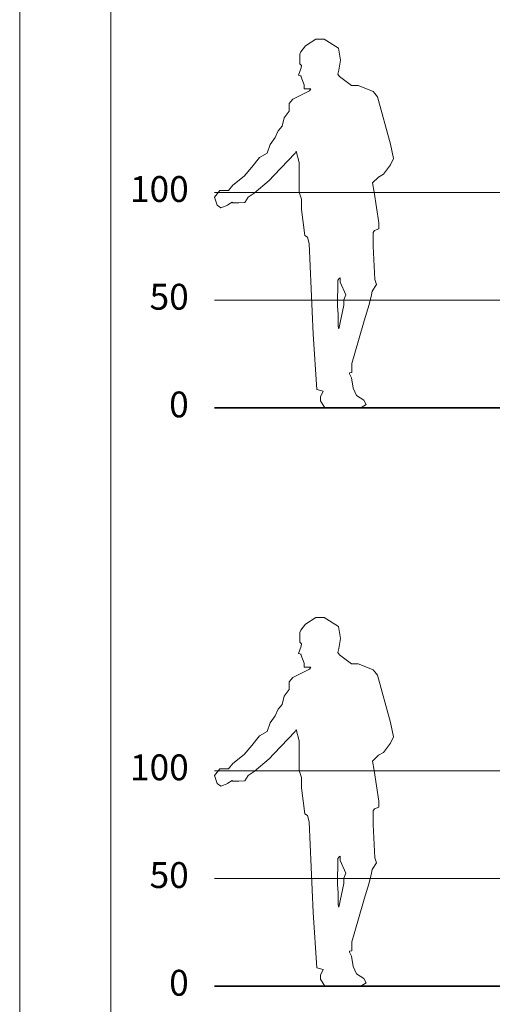
# Model space of a CAD drawing. Units: inches. Extents: x -11078 to -3071, y 8749 to 15446.
# Drawn here: x -8328 to -8109, y 11430 to 11887 of the extents above; entities that cross this region are included whole.
import ezdxf

# ---------------------------------------------------------------- set-up
doc = ezdxf.new("R2010")
doc.units = ezdxf.units.IN
doc.header["$MEASUREMENT"] = 0
doc.layers.add('a_PERS', color=8, linetype='Continuous', lineweight=0)
doc.layers.add('a_TEXTO', color=7, linetype='Continuous', lineweight=0)
doc.styles.add('CA_100_TEXTO', font='ARIAL.TTF', dxfattribs={"height": 20})

# ---------------------------------------------------------------- blocks, each defined once
blk = doc.blocks.new('ca_pers001')
at = {"layer": 'a_PERS'}
for p, q in [((40.36, 158.85), (39.53, 159.59)), ((57.17, 154.9), (57.6, 156.65)), ((40.17, 154.08), (39.99, 153.9)), ((57.96, 153.72), (57.17, 154.9)), ((61.63, 150.96), (57.96, 153.72)), ((63.47, 149.59), (61.63, 150.96)), ((66.59, 149.59), (63.47, 149.59)), ((70.07, 148.17), (66.59, 149.59)), ((73.56, 146.75), (70.07, 148.17)), ((74.29, 145.83), (73.56, 146.75)), ((37.42, 118.13), (27.51, 107.86)), ((6.05, 94.28), (8.07, 95.39)), ((57.96, 60.16), (58.15, 60.27)), ((57.6, 36.69), (57.3, 37.79)), ((62.55, 15.78), (62.5, 16.2))]:
    blk.add_line(p, q, dxfattribs=at)
at = {"layer": 'a_PERS', "linetype": 'Continuous'}
for points in [[(57.6, 156.65), (58.33, 161.42), (57.41, 166.92), (50.81, 171.05), (46.96, 171.05), (42.19, 168.02), (39.99, 165.27), (39.53, 164.17), (39.53, 159.59)], [(40.36, 158.85), (40.17, 157.75), (38.89, 154.45), (40.17, 154.08)], [(39.99, 153.9), (41.46, 149.87), (41.46, 148.12), (44.57, 148.12), (44.02, 147.11), (36.32, 143.26), (34.49, 141.24), (34.49, 137.76), (32.28, 134.64), (31.37, 130.79), (29.53, 128.59), (28.07, 125.47), (25.68, 122.17), (24.4, 118.13), (20.73, 116.11), (17.24, 111.71), (13.76, 107.49), (8.44, 103.27), (6.49, 100.8)], [(74.29, 145.83), (75.57, 144.36), (81.63, 122.35), (82.91, 115.75), (81.63, 112.81), (78.33, 108.41), (75.94, 107.13), (73.19, 104.37), (73.92, 100.16), (76.12, 85.85), (76.12, 83.1), (74.11, 82.36), (73.46, 81.44), (73.46, 75.02), (74.29, 59.62), (75.02, 57.23), (73.01, 54.11), (72.82, 52.46), (71.72, 47.88), (69.34, 40.36), (66.77, 31.18), (63.56, 20.54), (63.56, 16.33), (62.5, 16.2)], [(50.26, 7.7), (47.33, 8.44), (45.67, 34.12), (43.84, 76.31), (43.11, 79.24), (41.82, 79.98), (40.26, 92.08), (40.26, 96.85), (39.25, 100.16), (39.25, 113.91), (37.79, 119.05), (37.42, 118.13)], [(27.51, 107.86), (25.31, 105.47), (18.34, 99.6), (15.59, 97.77), (13.94, 95.29), (11.19, 95.15), (8.44, 95.15), (8.07, 95.39)], [(6.49, 100.8), (2.38, 100.8), (0, 97.77), (1.1, 94.1), (2.93, 92.82), (6.05, 94.1), (6.05, 94.28)], [(57.96, 60.16), (57.14, 59.25), (57, 46.96), (57.3, 43.47), (57.3, 37.79)], [(58.15, 60.27), (58.15, 58.33), (60.9, 52.46), (59.89, 50.08), (59.89, 47.69), (57.6, 36.69)], [(50.26, 7.7), (49.16, 5.13), (49.16, 3.3), (51.18, 0), (55.03, 0), (59.8, 0), (67.87, 0), (70.25, 1.47), (69.15, 3.49), (65.85, 5.69), (64.2, 9.17), (63.47, 13.94), (62.55, 15.78)]]:
    blk.add_lwpolyline(points, dxfattribs=at)

msp = doc.modelspace()

# ---------------------------------------------------------------- linework, layer by layer
at = {"layer": 'a_TEXTO', "color": 253}
for p, q in [((-8237.95, 11807.14), (-5903.26, 11807.14)), ((-8237.95, 11757.14), (-5903.26, 11757.14)), ((-8237.95, 11538.7), (-6862.88, 11538.7)), ((-8237.95, 11488.7), (-6862.88, 11488.7))]:
    msp.add_line(p, q, dxfattribs=at)
at = {"layer": 'a_TEXTO', "color": 253, "lineweight": 35}
for p, q in [((-8237.95, 11707.14), (-5903.26, 11707.14)), ((-8237.95, 11438.7), (-6862.88, 11438.7))]:
    msp.add_line(p, q, dxfattribs=at)
at = {"layer": 'a_TEXTO'}
msp.add_lwpolyline([(-5821.35, 8888.43), (-8328.34, 8888.43), (-8328.34, 15446.43), (-5821.35, 15446.43)], close=True, dxfattribs=at)
msp.add_lwpolyline([(-8286.09, 9982.13), (-8286.09, 12111.76)], dxfattribs=at)

# ---------------------------------------------------------------- block references
at = {"layer": 'a_PERS'}
for p in [(-8237.95, 11707.14), (-8237.95, 11438.7)]:
    msp.add_blockref('ca_pers001', p, dxfattribs=at)

# ---------------------------------------------------------------- texts
at = {"layer": 'a_TEXTO', "char_height": 12, "width": 125.3965, "attachment_point": 6, "style": 'CA_100_TEXTO'}
for s, insert in [('100', (-8249.95, 11807.14)), ('50', (-8249.95, 11757.14)), ('0', (-8249.95, 11707.14)), ('100', (-8249.95, 11538.7)), ('50', (-8249.95, 11488.7)), ('0', (-8249.95, 11438.7))]:
    msp.add_mtext(s, dxfattribs=dict(at, insert=insert))

doc.saveas('drawing.dxf')
